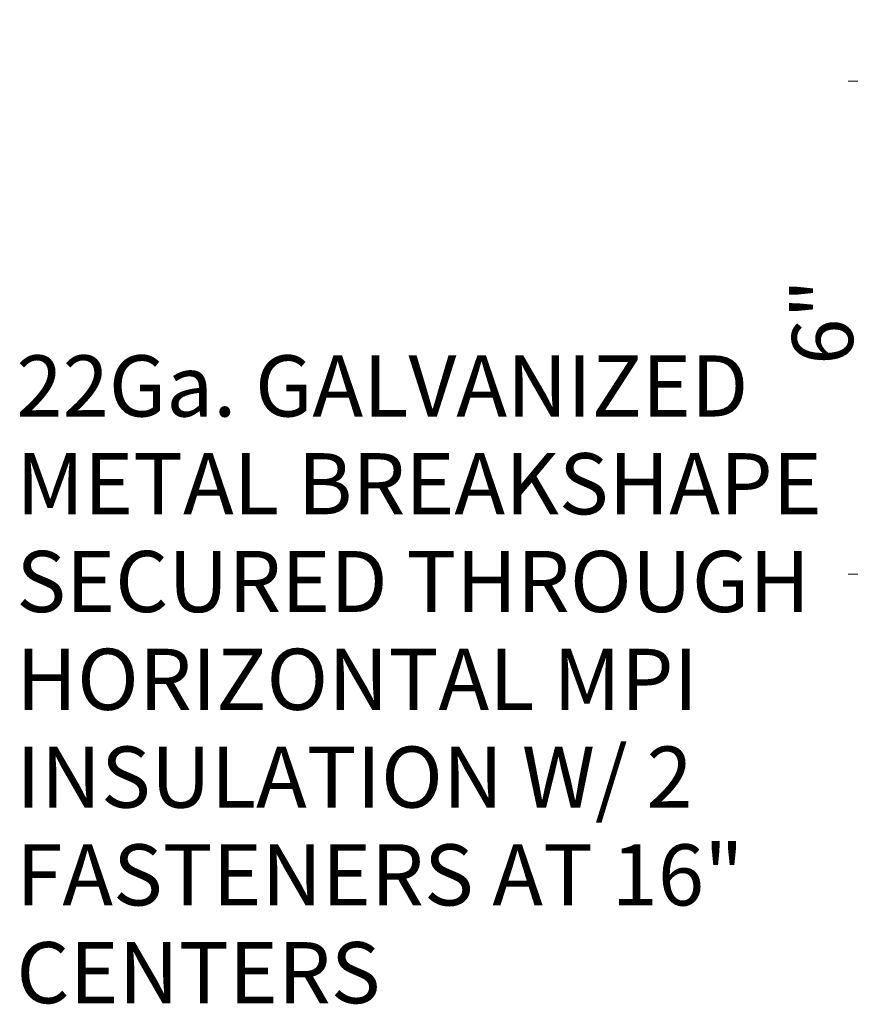
# Model space of a CAD drawing. Units: inches. Extents: x 139.8 to 205.2, y 67 to 136.1.
# Drawn here: x 139.8 to 149.9, y 119.2 to 131.2 of the extents above; entities that cross this region are included whole.
import ezdxf

# ---------------------------------------------------------------- set-up
doc = ezdxf.new("R2010")
doc.units = ezdxf.units.IN
doc.header["$MEASUREMENT"] = 0
for name, color, linetype, lineweight in [('A-ANNO-DIMS', 211, 'Continuous', 9), ('A-ANNO-DIMS-8', 211, 'Continuous', 9), ('G-ANNO-TEXT', 231, 'Continuous', 9)]:
    doc.layers.add(name, color=color, linetype=linetype, lineweight=lineweight)
doc.styles.add('Milford Black', font='txt', dxfattribs={"height": 0.744231})
doc.dimstyles.new('Linear_-_3_32__Milford_Black_3', dxfattribs={"dimscale": 12, "dimtxt": 0.75, "dimasz": 0.03125, "dimexe": 0.0625, "dimexo": 0.041667, "dimgap": 0.041667, "dimtad": 1, "dimdec": 4, "dimrnd": 0.0625, "dimzin": 3, "dimdsep": 46, "dimlunit": 4, "dimtxsty": 'Milford Black', "dimblk1": 'OBLIQUE', "dimblk2": 'OBLIQUE', "dimsah": 1, "dimcen": 0.09, "dimdle": 0.0625, "dimazin": 0, "dimtfac": 1, "dimtdec": 4, "dimtix": 1, "dimtmove": 0, "dimatfit": 3, "dimfxl": 1, "dimtvp": 1, "dimtfill": 1, "dimfrac": 2, "dimtolj": 1, "dimtzin": 0, "dimarcsym": 2})

# ---------------------------------------------------------------- blocks, each defined once
blk = doc.blocks.new('DIMBLOCK7-QT-MPI OUTSIDE CORNER DETAIL')
at = {"layer": 'A-ANNO-DIMS-8', "transparency": 16777216}
for p, q in [((150.634, 123.725), (150.634, 131.225)), ((154.341, 130.475), (149.884, 130.475)), ((150.634, 130.475), (154.341, 130.475)), ((152.341, 124.475), (149.884, 124.475)), ((150.634, 124.475), (152.341, 124.475))]:
    blk.add_line(p, q, dxfattribs=at)
at = {"layer": 'A-ANNO-DIMS-8', "lineweight": 50, "transparency": 16777216}
for p, q in [((150.634, 130.475), (150.446, 130.662)), ((150.634, 130.475), (150.821, 130.287)), ((150.634, 124.475), (150.446, 124.662)), ((150.634, 124.475), (150.821, 124.287))]:
    blk.add_line(p, q, dxfattribs=at)
at = {"layer": 'A-ANNO-DIMS-8', "color": 0, "transparency": 16777216, "char_height": 0.7442, "attachment_point": 1, "rotation": 90, "line_spacing_factor": 0.959764, "style": 'Milford Black', "bg_fill": 3, "box_fill_scale": 1.25, "bg_fill_color": 0, "bg_fill_transparency": 0}
for s, insert, width in [('MIN', (151.389, 126.629), 2.02857), ('6"', (149.199, 127.022), 1.08571)]:
    blk.add_mtext(s, dxfattribs=dict(at, insert=insert, width=width))
blk = doc.blocks.new('_Oblique')
at = {"color": 0, "linetype": 'ByBlock', "lineweight": -2}
blk.add_line((-0.5, -0.5), (0.5, 0.5), dxfattribs=at)

msp = doc.modelspace()

# ---------------------------------------------------------------- texts
at = {"layer": 'G-ANNO-TEXT', "color": 7, "insert": (139.75008, 127.13778), "char_height": 0.7442308, "width": 10.377, "attachment_point": 1, "line_spacing_factor": 0.959764, "style": 'Milford Black', "bg_fill": 3, "box_fill_scale": 1.25, "bg_fill_color": 0, "bg_fill_transparency": 0}
msp.add_mtext('22Ga. GALVANIZED\\PMETAL BREAKSHAPE\\PSECURED THROUGH\\PHORIZONTAL MPI\\PINSULATION W/ 2\\PFASTENERS AT 16"\\PCENTERS', dxfattribs=at)

# ---------------------------------------------------------------- next in the draw order: dimensions: what is measured, and where the dimension line sits
at = {"layer": 'A-ANNO-DIMS'}
dim = msp.add_linear_dim(base=(150.63369, 130.47457), p1=(152.84061, 124.47457), p2=(154.84061, 130.47457), angle=90, text='<>\\XMIN', dimstyle='Linear_-_3_32__Milford_Black_3', override={"dimpost": '<>', "dimfxl": 6.324555}, dxfattribs=at)
dim.commit()
dim.dimension.update_dxf_attribs({"geometry": 'DIMBLOCK7-QT-MPI OUTSIDE CORNER DETAIL', "text_midpoint": (150.63369, 127.47457)})

doc.saveas('drawing.dxf')
